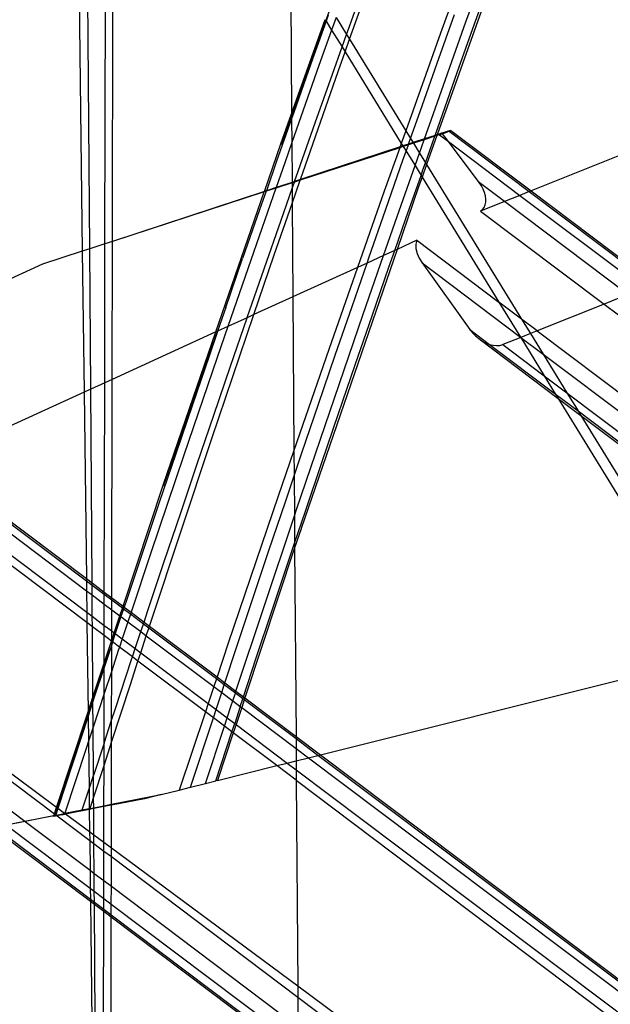
# Model space of a CAD drawing. Units: centimetres. Extents: x -668 to 622, y -543 to 628.
# Drawn here: x 190 to 204, y 26 to 50 of the extents above; entities that cross this region are included whole.
import ezdxf

# ---------------------------------------------------------------- set-up
doc = ezdxf.new("R2010")
doc.units = ezdxf.units.CM

msp = doc.modelspace()

# ---------------------------------------------------------------- linework, layer by layer
for p, q in [((191.283, 44.196), (191.178, 58.842)), ((191.658, 44.318), (191.683, 58.63)), ((190.922, 58.26), (191.1, 44.136)), ((191.843, 44.378), (191.868, 58.331)), ((202.386, 54.1), (199.848, 47.006)), ((201.342, 53.388), (199.933, 49.508)), ((197.689, 49.358), (199.011, 53.073)), ((200.557, 49.785), (201.417, 52.179)), ((196.232, 51.236), (196.259, 47.524)), ((197.693, 49.698), (198.121, 50.895)), ((200.772, 49.736), (201.2, 50.933)), ((197.107, 49.814), (197.219, 50.122)), ((199.851, 48.773), (200.278, 49.97)), ((196.259, 47.524), (197.09, 49.842)), ((196.259, 47.47), (197.107, 49.814)), ((197.112, 49.805), (196.737, 48.751)), ((197.09, 49.842), (197.107, 49.814)), ((197.107, 49.814), (197.112, 49.805)), ((197.163, 49.948), (197.112, 49.805)), ((197.112, 49.805), (197.247, 49.586)), ((197.358, 49.896), (197.247, 49.586)), ((197.358, 49.896), (197.614, 49.479)), ((199.705, 47.389), (200.557, 49.785)), ((200.345, 48.539), (200.772, 49.736)), ((197.247, 49.586), (196.935, 48.711)), ((197.247, 49.586), (197.504, 49.169)), ((197.504, 49.169), (197.614, 49.479)), ((197.614, 49.479), (197.693, 49.698)), ((197.614, 49.479), (197.689, 49.358)), ((199.933, 49.508), (199.076, 47.104)), ((197.578, 49.048), (197.689, 49.358)), ((197.689, 49.358), (199.076, 47.104)), ((197.266, 48.501), (197.504, 49.169)), ((197.406, 48.564), (197.578, 49.048)), ((197.504, 49.169), (197.578, 49.048)), ((197.578, 49.048), (198.965, 46.794)), ((199.426, 47.575), (199.851, 48.773)), ((196.935, 48.711), (196.264, 46.811)), ((196.737, 48.751), (196.313, 47.553)), ((196.479, 45.902), (197.406, 48.564)), ((199.92, 47.341), (200.345, 48.539)), ((209.612, 48.601), (202.163, 45.622)), ((196.842, 47.303), (197.266, 48.501)), ((196.313, 47.553), (196.26, 47.402)), ((199.193, 46.913), (199.426, 47.575)), ((196.26, 47.402), (195.891, 46.354)), ((195.993, 46.781), (196.259, 47.524)), ((196.006, 46.769), (196.259, 47.47)), ((196.259, 47.524), (196.259, 47.47)), ((196.259, 47.47), (196.26, 47.402)), ((196.26, 47.402), (196.264, 46.811)), ((196.42, 46.105), (196.842, 47.303)), ((199.534, 46.903), (199.705, 47.389)), ((199.796, 46.989), (199.92, 47.341)), ((199.076, 47.104), (198.965, 46.794)), ((199.076, 47.104), (199.193, 46.913)), ((200.02, 47.062), (199.957, 47.042)), ((199.982, 47.031), (200.142, 47.092)), ((200.074, 47.079), (200.02, 47.062)), ((200.119, 47.093), (200.074, 47.079)), ((200.153, 47.103), (200.119, 47.093)), ((200.142, 47.092), (200.168, 47.102)), ((200.142, 47.092), (202.118, 45.605)), ((200.175, 47.109), (200.153, 47.103)), ((200.168, 47.102), (200.175, 47.109)), ((200.175, 47.109), (200.183, 47.108)), ((200.183, 47.108), (200.185, 47.111)), ((200.185, 47.111), (202.163, 45.622)), ((196.264, 46.811), (196.089, 46.316)), ((196.264, 46.811), (196.271, 45.833)), ((199.145, 46.776), (199.193, 46.913)), ((199.255, 46.812), (199.145, 46.776)), ((199.193, 46.913), (199.255, 46.812)), ((199.534, 46.903), (199.255, 46.812)), ((199.255, 46.812), (199.264, 46.797)), ((199.527, 46.883), (199.264, 46.797)), ((199.412, 46.556), (199.527, 46.883)), ((199.789, 46.968), (199.527, 46.883)), ((199.527, 46.883), (199.534, 46.903)), ((199.796, 46.989), (199.534, 46.903)), ((199.56, 46.317), (199.789, 46.968)), ((199.84, 46.985), (199.586, 46.274)), ((199.789, 46.968), (199.796, 46.989)), ((199.84, 46.985), (199.789, 46.968)), ((199.848, 47.006), (199.796, 46.989)), ((199.848, 47.006), (199.84, 46.985)), ((199.906, 47.006), (199.84, 46.985)), ((199.888, 47.019), (199.848, 47.006)), ((199.957, 47.042), (199.888, 47.019)), ((199.888, 47.019), (199.906, 47.006)), ((199.982, 47.031), (199.906, 47.006)), ((199.906, 47.006), (200.125, 46.841)), ((200.125, 46.841), (199.982, 47.031)), ((200.885, 45.83), (200.125, 46.841)), ((200.125, 46.841), (201.889, 45.513)), ((195.588, 45.61), (195.993, 46.781)), ((198.927, 46.687), (196.474, 45.888)), ((198.934, 46.706), (196.479, 45.902)), ((198.927, 46.687), (198.545, 45.617)), ((199.013, 46.715), (198.927, 46.687)), ((198.934, 46.706), (198.927, 46.687)), ((198.965, 46.794), (198.934, 46.706)), ((199.005, 46.73), (198.934, 46.706)), ((198.965, 46.794), (199.005, 46.73)), ((199.004, 46.376), (199.083, 46.601)), ((199.145, 46.776), (199.005, 46.73)), ((199.005, 46.73), (199.013, 46.715)), ((199.138, 46.756), (199.013, 46.715)), ((199.013, 46.715), (199.083, 46.601)), ((199.083, 46.601), (199.138, 46.756)), ((199.083, 46.601), (199.303, 46.245)), ((199.264, 46.797), (199.138, 46.756)), ((199.138, 46.756), (199.145, 46.776)), ((199.264, 46.797), (199.412, 46.556)), ((195.891, 46.354), (195.637, 45.626)), ((198.584, 45.176), (199.004, 46.376)), ((199.303, 46.245), (199.412, 46.556)), ((199.412, 46.556), (199.56, 46.317)), ((196.089, 46.316), (195.876, 45.704)), ((196.333, 45.854), (196.42, 46.105)), ((198.862, 44.989), (199.303, 46.245)), ((199.303, 46.245), (199.45, 46.006)), ((199.45, 46.006), (199.498, 46.142)), ((199.586, 46.274), (199.475, 45.964)), ((199.498, 46.142), (199.56, 46.317)), ((199.56, 46.317), (199.586, 46.274)), ((199.586, 46.274), (201.931, 42.463)), ((196.333, 45.854), (196.271, 45.833)), ((196.275, 45.316), (196.474, 45.888)), ((196.474, 45.888), (196.328, 45.84)), ((196.328, 45.84), (196.333, 45.854)), ((196.479, 45.902), (196.333, 45.854)), ((196.474, 45.888), (196.479, 45.902)), ((199.077, 44.943), (199.45, 46.006)), ((199.475, 45.964), (199.388, 45.72)), ((199.45, 46.006), (199.475, 45.964)), ((199.475, 45.964), (201.37, 42.885)), ((195.588, 45.61), (191.843, 44.378)), ((195.871, 45.691), (195.252, 43.918)), ((195.633, 45.613), (195.471, 45.155)), ((195.633, 45.613), (195.584, 45.598)), ((195.584, 45.598), (195.588, 45.61)), ((195.637, 45.626), (195.588, 45.61)), ((195.871, 45.691), (195.633, 45.613)), ((195.637, 45.626), (195.633, 45.613)), ((195.876, 45.704), (195.637, 45.626)), ((196.271, 45.821), (195.871, 45.691)), ((195.876, 45.704), (195.871, 45.691)), ((196.271, 45.833), (195.876, 45.704)), ((196.001, 44.905), (196.272, 45.68)), ((196.328, 45.84), (196.271, 45.821)), ((196.271, 45.833), (196.271, 45.821)), ((196.271, 45.821), (196.272, 45.68)), ((196.272, 45.68), (196.328, 45.84)), ((196.272, 45.68), (196.275, 45.316)), ((198.545, 45.617), (197.886, 43.738)), ((199.388, 45.72), (198.859, 44.182)), ((200.94, 45.749), (200.885, 45.83)), ((201.508, 45.361), (200.885, 45.83)), ((200.985, 45.666), (200.94, 45.749)), ((201.019, 45.582), (200.985, 45.666)), ((202.118, 45.605), (201.889, 45.513)), ((202.163, 45.622), (202.118, 45.605)), ((202.118, 45.605), (205.161, 43.315)), ((202.163, 45.622), (205.205, 43.332)), ((195.584, 45.598), (191.843, 44.378)), ((194.394, 42.147), (195.584, 45.598)), ((201.508, 45.361), (200.919, 45.125)), ((201.041, 45.5), (201.019, 45.582)), ((201.051, 45.42), (201.041, 45.5)), ((201.048, 45.346), (201.051, 45.42)), ((201.889, 45.513), (201.508, 45.361)), ((204.552, 43.071), (201.508, 45.361)), ((201.889, 45.513), (204.933, 43.223)), ((195.471, 45.155), (195.053, 43.955)), ((195.833, 44.048), (196.275, 45.316)), ((196.275, 45.316), (196.291, 43.012)), ((198.165, 43.976), (198.584, 45.176)), ((200.919, 45.125), (200.968, 45.166)), ((200.919, 45.125), (203.966, 42.836)), ((200.968, 45.166), (201.006, 45.217)), ((201.006, 45.217), (201.033, 45.278)), ((201.033, 45.278), (201.048, 45.346)), ((195.583, 43.705), (196.001, 44.905)), ((198.529, 44.032), (198.862, 44.989)), ((198.804, 44.157), (199.077, 44.943)), ((199.349, 44.406), (198.859, 44.182)), ((199.349, 44.406), (199.325, 44.31)), ((199.349, 44.406), (201.37, 42.885)), ((191.283, 44.196), (191.1, 44.136)), ((191.658, 44.318), (191.283, 44.196)), ((191.307, 40.739), (191.283, 44.196)), ((191.652, 40.897), (191.658, 44.318)), ((191.843, 44.378), (191.658, 44.318)), ((191.837, 40.981), (191.843, 44.378)), ((198.859, 44.182), (196.494, 37.305)), ((198.804, 44.157), (198.529, 44.032)), ((198.659, 43.743), (198.804, 44.157)), ((198.859, 44.182), (198.804, 44.157)), ((199.325, 44.31), (199.326, 44.201)), ((199.326, 44.201), (199.352, 44.084)), ((191.1, 44.136), (190.117, 43.816)), ((191.1, 44.136), (191.143, 40.665)), ((194.638, 42.754), (195.053, 43.955)), ((195.252, 43.918), (194.687, 42.28)), ((195.331, 42.574), (195.833, 44.048)), ((198.027, 42.586), (198.529, 44.032)), ((198.529, 44.032), (198.12, 43.845)), ((198.12, 43.845), (198.165, 43.976)), ((199.352, 44.084), (199.403, 43.964)), ((199.403, 43.964), (199.475, 43.847)), ((190.117, 43.816), (184.678, 41.336)), ((195.167, 42.504), (195.583, 43.705)), ((197.886, 43.738), (196.291, 43.012)), ((197.886, 43.738), (197.176, 41.715)), ((197.749, 42.775), (198.12, 43.845)), ((198.12, 43.845), (197.886, 43.738)), ((198.243, 42.542), (198.659, 43.743)), ((199.475, 43.847), (200.65, 42.212)), ((199.475, 43.847), (201.901, 42.021)), ((196.291, 43.012), (195.331, 42.574)), ((196.291, 43.012), (196.318, 39.23)), ((204.552, 43.071), (203.966, 42.836)), ((194.638, 42.754), (194.435, 42.165)), ((197.335, 41.574), (197.749, 42.775)), ((201.931, 42.463), (201.37, 42.885)), ((201.37, 42.885), (201.901, 42.021)), ((203.966, 42.836), (202.313, 42.175)), ((203.966, 42.836), (206.74, 40.752)), ((194.293, 39.525), (195.331, 42.574)), ((195.165, 42.498), (194.687, 42.28)), ((194.754, 41.303), (195.165, 42.498)), ((195.331, 42.574), (195.165, 42.498)), ((195.165, 42.498), (195.167, 42.504)), ((197.2, 40.181), (198.027, 42.586)), ((197.829, 41.34), (198.243, 42.542)), ((202.313, 42.175), (201.931, 42.463)), ((201.931, 42.463), (202.148, 42.11)), ((194.687, 42.28), (194.424, 41.518)), ((194.687, 42.28), (194.435, 42.165)), ((200.65, 42.212), (200.716, 42.129)), ((200.65, 42.212), (201.141, 41.841)), ((194.394, 42.147), (191.837, 40.981)), ((193.092, 38.372), (194.394, 42.147)), ((193.105, 38.359), (194.43, 42.163)), ((194.43, 42.163), (194.224, 41.553)), ((194.43, 42.163), (194.394, 42.147)), ((194.435, 42.165), (194.43, 42.163)), ((200.716, 42.129), (200.791, 42.052)), ((200.791, 42.052), (200.874, 41.983)), ((200.874, 41.983), (200.961, 41.924)), ((200.874, 41.983), (202.83, 40.512)), ((201.91, 42.015), (201.466, 41.837)), ((201.901, 42.021), (201.91, 42.015)), ((202.148, 42.11), (201.91, 42.015)), ((201.91, 42.015), (202.462, 41.599)), ((201.91, 42.015), (202.488, 41.068)), ((202.313, 42.175), (202.148, 42.11)), ((202.148, 42.11), (202.462, 41.599)), ((202.313, 42.175), (206.264, 39.201)), ((200.961, 41.924), (201.051, 41.876)), ((201.051, 41.876), (201.141, 41.841)), ((201.141, 41.841), (201.23, 41.819)), ((201.141, 41.841), (202.761, 40.623)), ((201.23, 41.819), (201.315, 41.811)), ((201.315, 41.811), (201.394, 41.817)), ((201.394, 41.817), (201.466, 41.837)), ((201.466, 41.837), (202.488, 41.068)), ((194.424, 41.518), (193.603, 39.114)), ((194.224, 41.553), (193.813, 40.35)), ((197.176, 41.715), (196.318, 39.23)), ((196.923, 40.371), (197.335, 41.574)), ((202.462, 41.599), (206.149, 38.825)), ((202.462, 41.599), (203.049, 40.646)), ((194.342, 40.101), (194.754, 41.303)), ((197.417, 40.138), (197.829, 41.34)), ((202.488, 41.068), (203.049, 40.646)), ((202.488, 41.068), (202.761, 40.623)), ((191.652, 40.897), (191.307, 40.739)), ((191.643, 35.74), (191.652, 40.897)), ((191.837, 40.981), (191.652, 40.897)), ((191.828, 35.601), (191.837, 40.981)), ((191.143, 40.665), (187.378, 38.948)), ((191.307, 40.739), (191.143, 40.665)), ((191.143, 40.665), (191.201, 36.073)), ((191.341, 35.967), (191.307, 40.739)), ((202.761, 40.623), (203.322, 40.201)), ((202.761, 40.623), (202.83, 40.512)), ((202.83, 40.512), (203.391, 40.09)), ((202.83, 40.512), (205.39, 36.35)), ((203.049, 40.646), (206.022, 38.409)), ((203.049, 40.646), (203.322, 40.201)), ((193.813, 40.35), (193.403, 39.148)), ((196.514, 39.169), (196.923, 40.371)), ((193.933, 38.898), (194.342, 40.101)), ((196.383, 37.773), (197.2, 40.181)), ((197.008, 38.935), (197.417, 40.138)), ((203.322, 40.201), (205.962, 38.215)), ((203.322, 40.201), (203.391, 40.09)), ((203.391, 40.09), (205.947, 38.167)), ((203.391, 40.09), (205.49, 36.677)), ((192.786, 34.996), (194.293, 39.525)), ((193.603, 39.114), (192.792, 36.708)), ((193.403, 39.148), (192.996, 37.944)), ((196.318, 39.23), (195.928, 38.099)), ((196.318, 39.23), (196.323, 38.604)), ((196.323, 38.604), (196.514, 39.169)), ((187.133, 38.836), (191.205, 35.773)), ((191.202, 36.011), (187.328, 38.925)), ((187.378, 38.948), (191.201, 36.073)), ((193.526, 37.695), (193.933, 38.898)), ((196.6, 37.732), (197.008, 38.935)), ((186.7, 38.639), (191.212, 35.245)), ((196.106, 37.965), (196.323, 38.604)), ((196.323, 38.604), (196.33, 37.616)), ((191.215, 34.989), (186.492, 38.544)), ((192.105, 35.393), (193.092, 38.372)), ((195.928, 38.099), (194.7, 34.484)), ((192.996, 37.944), (192.591, 36.74)), ((195.701, 36.761), (196.106, 37.965)), ((193.121, 36.49), (193.526, 37.695)), ((195.573, 35.362), (196.33, 37.616)), ((196.33, 37.616), (196.383, 37.773)), ((196.33, 37.616), (196.335, 36.943)), ((196.335, 36.943), (196.6, 37.732)), ((196.492, 37.301), (196.335, 36.829)), ((196.494, 37.305), (196.492, 37.301)), ((196.195, 36.527), (196.335, 36.943)), ((196.335, 36.943), (196.335, 36.829)), ((192.591, 36.74), (192.188, 35.535)), ((192.792, 36.708), (192.303, 35.244)), ((196.335, 36.829), (195.109, 33.133)), ((195.298, 35.556), (195.701, 36.761)), ((196.335, 36.829), (196.369, 32.185)), ((192.718, 35.286), (193.121, 36.49)), ((195.791, 35.322), (196.195, 36.527)), ((191.201, 36.073), (191.341, 35.967)), ((191.201, 36.073), (191.202, 36.011)), ((191.342, 35.906), (191.202, 36.011)), ((191.202, 36.011), (191.205, 35.773)), ((191.341, 35.967), (191.643, 35.74)), ((191.342, 35.906), (191.341, 35.967)), ((191.643, 35.679), (191.342, 35.906)), ((191.344, 35.669), (191.342, 35.906)), ((191.205, 35.773), (191.344, 35.669)), ((191.205, 35.773), (191.212, 35.245)), ((191.344, 35.669), (191.643, 35.444)), ((191.347, 35.143), (191.344, 35.669)), ((191.643, 35.74), (191.828, 35.601)), ((191.643, 35.679), (191.643, 35.74)), ((191.828, 35.54), (191.643, 35.679)), ((191.643, 35.444), (191.643, 35.679)), ((191.642, 34.921), (191.643, 35.444)), ((191.643, 35.444), (191.827, 35.305)), ((191.827, 35.305), (191.828, 35.54)), ((191.828, 35.601), (192.105, 35.393)), ((191.828, 35.54), (191.828, 35.601)), ((192.089, 35.344), (191.828, 35.54)), ((192.188, 35.535), (192.134, 35.371)), ((194.896, 34.35), (195.298, 35.556)), ((191.212, 35.245), (191.347, 35.143)), ((191.212, 35.245), (191.215, 34.989)), ((191.826, 34.783), (191.827, 35.305)), ((191.827, 35.305), (192.026, 35.156)), ((192.026, 35.156), (192.089, 35.344)), ((192.117, 35.322), (192.054, 35.135)), ((192.089, 35.344), (192.105, 35.393)), ((192.117, 35.322), (192.089, 35.344)), ((192.105, 35.393), (192.134, 35.371)), ((192.134, 35.371), (192.117, 35.322)), ((192.287, 35.195), (192.117, 35.322)), ((192.134, 35.371), (192.303, 35.244)), ((192.287, 35.195), (192.224, 35.007)), ((192.303, 35.244), (192.287, 35.195)), ((192.607, 34.954), (192.287, 35.195)), ((192.303, 35.244), (192.624, 35.003)), ((192.624, 35.003), (192.718, 35.286)), ((194.889, 33.299), (195.573, 35.362)), ((195.39, 34.117), (195.791, 35.322)), ((191.349, 34.888), (191.215, 34.989)), ((191.215, 34.989), (191.243, 32.791)), ((191.347, 35.143), (191.642, 34.921)), ((191.349, 34.888), (191.347, 35.143)), ((191.887, 34.737), (192.026, 35.156)), ((192.054, 35.135), (191.914, 34.717)), ((192.026, 35.156), (192.054, 35.135)), ((192.054, 35.135), (192.224, 35.007)), ((192.224, 35.007), (192.085, 34.589)), ((192.224, 35.007), (192.545, 34.766)), ((192.545, 34.766), (192.607, 34.954)), ((192.607, 34.954), (192.624, 35.003)), ((192.74, 34.854), (192.607, 34.954)), ((192.624, 35.003), (192.756, 34.903)), ((192.756, 34.903), (192.786, 34.996)), ((190.463, 30.438), (184.726, 34.686)), ((191.642, 34.668), (191.349, 34.888)), ((191.362, 33.15), (191.349, 34.888)), ((191.642, 34.921), (191.826, 34.783)), ((191.642, 34.668), (191.642, 34.921)), ((191.826, 34.783), (191.887, 34.737)), ((191.826, 34.551), (191.826, 34.783)), ((191.826, 34.551), (191.887, 34.737)), ((191.914, 34.717), (191.846, 34.514)), ((191.887, 34.737), (191.914, 34.717)), ((191.914, 34.717), (192.085, 34.589)), ((192.406, 34.347), (192.545, 34.766)), ((192.545, 34.766), (192.678, 34.666)), ((192.678, 34.666), (192.74, 34.854)), ((192.74, 34.854), (192.756, 34.903)), ((194.405, 33.602), (192.74, 34.854)), ((192.756, 34.903), (194.421, 33.65)), ((184.727, 34.558), (190.411, 30.281)), ((191.64, 33.991), (191.642, 34.668)), ((191.64, 33.991), (191.82, 34.533)), ((191.82, 34.533), (191.642, 34.668)), ((191.826, 34.446), (191.787, 34.33)), ((191.82, 34.533), (191.826, 34.551)), ((191.826, 34.529), (191.82, 34.533)), ((191.825, 33.804), (191.826, 34.446)), ((191.826, 34.529), (191.826, 34.551)), ((191.846, 34.514), (191.826, 34.529)), ((191.826, 34.456), (191.826, 34.529)), ((191.846, 34.514), (191.826, 34.456)), ((191.826, 34.456), (191.826, 34.446)), ((192.017, 34.385), (191.846, 34.514)), ((192.085, 34.589), (192.017, 34.385)), ((192.085, 34.589), (192.406, 34.347)), ((192.54, 34.246), (192.678, 34.666)), ((192.678, 34.666), (194.342, 33.414)), ((194.7, 34.484), (194.421, 33.65)), ((191.787, 34.33), (191.64, 33.885)), ((191.64, 33.902), (191.787, 34.33)), ((191.988, 34.3), (191.825, 33.804)), ((192.017, 34.385), (191.988, 34.3)), ((192.338, 34.144), (192.017, 34.385)), ((192.338, 34.144), (192.406, 34.347)), ((192.406, 34.347), (192.54, 34.246)), ((192.473, 34.042), (192.54, 34.246)), ((192.54, 34.246), (194.202, 32.996)), ((194.616, 33.504), (194.896, 34.35)), ((191.362, 33.15), (191.64, 33.991)), ((191.64, 33.902), (191.64, 33.991)), ((191.918, 32.874), (192.317, 34.08)), ((192.285, 33.467), (192.473, 34.042)), ((192.317, 34.08), (192.338, 34.144)), ((192.473, 34.042), (192.338, 34.144)), ((194.134, 32.792), (192.473, 34.042)), ((195.074, 33.16), (195.39, 34.117)), ((184.732, 33.823), (189.68, 30.099)), ((191.362, 33.07), (191.64, 33.902)), ((191.64, 33.885), (191.388, 33.124)), ((191.639, 33.24), (191.64, 33.885)), ((191.825, 33.804), (191.639, 33.24)), ((191.64, 33.885), (191.64, 33.902)), ((191.823, 32.584), (191.825, 33.804)), ((194.405, 33.602), (194.342, 33.414)), ((194.421, 33.65), (194.405, 33.602)), ((194.6, 33.455), (194.405, 33.602)), ((194.421, 33.65), (194.616, 33.504)), ((194.6, 33.455), (194.616, 33.504)), ((194.616, 33.504), (194.889, 33.299)), ((196.969, 31.734), (204.555, 33.63)), ((191.639, 33.24), (191.367, 32.415)), ((191.637, 32.019), (191.639, 33.24)), ((191.822, 32.041), (192.285, 33.467)), ((194.342, 33.414), (194.202, 32.996)), ((194.342, 33.414), (194.538, 33.266)), ((194.497, 33.144), (194.538, 33.266)), ((194.538, 33.266), (194.6, 33.455)), ((194.538, 33.266), (194.81, 33.062)), ((194.873, 33.25), (194.6, 33.455)), ((194.81, 33.062), (194.873, 33.25)), ((194.873, 33.25), (194.889, 33.299)), ((195.058, 33.111), (194.873, 33.25)), ((194.889, 33.299), (195.074, 33.16)), ((191.243, 32.791), (191.362, 33.15)), ((191.243, 32.718), (191.362, 33.07)), ((191.362, 33.045), (191.244, 32.684)), ((191.362, 33.07), (191.362, 33.15)), ((191.388, 33.124), (191.362, 33.045)), ((191.362, 33.045), (191.362, 33.07)), ((191.367, 32.415), (191.362, 33.045)), ((194.202, 32.996), (194.134, 32.792)), ((194.202, 32.996), (194.4, 32.847)), ((194.4, 32.847), (194.497, 33.144)), ((194.773, 32.948), (194.81, 33.062)), ((194.81, 33.062), (194.995, 32.922)), ((194.995, 32.922), (195.058, 33.111)), ((195.093, 33.084), (195.03, 32.896)), ((195.058, 33.111), (195.074, 33.16)), ((195.093, 33.084), (195.058, 33.111)), ((195.074, 33.16), (195.109, 33.133)), ((195.109, 33.133), (195.093, 33.084)), ((196.369, 32.124), (195.093, 33.084)), ((195.109, 33.133), (196.369, 32.185)), ((190.463, 30.438), (191.243, 32.791)), ((191.243, 32.791), (191.243, 32.718)), ((191.823, 32.584), (191.918, 32.874)), ((194.134, 32.792), (193.49, 30.864)), ((194.333, 32.642), (194.134, 32.792)), ((194.333, 32.642), (194.4, 32.847)), ((194.4, 32.847), (194.672, 32.642)), ((194.672, 32.642), (194.773, 32.948)), ((194.995, 32.922), (194.857, 32.503)), ((195.03, 32.896), (194.891, 32.477)), ((194.995, 32.922), (195.03, 32.896)), ((195.03, 32.896), (196.371, 31.888)), ((190.476, 30.428), (191.243, 32.718)), ((191.244, 32.684), (190.499, 30.411)), ((191.243, 32.718), (191.244, 32.684)), ((191.244, 32.684), (191.252, 32.065)), ((191.637, 32.019), (191.823, 32.584)), ((191.822, 32.041), (191.823, 32.584)), ((193.771, 30.934), (194.333, 32.642)), ((194.605, 32.437), (194.333, 32.642)), ((194.605, 32.437), (194.672, 32.642)), ((194.672, 32.642), (194.857, 32.503)), ((194.79, 32.298), (194.857, 32.503)), ((194.857, 32.503), (194.891, 32.477)), ((191.367, 32.415), (191.252, 32.065)), ((191.375, 31.222), (191.367, 32.415)), ((194.14, 31.026), (194.605, 32.437)), ((194.391, 31.089), (194.79, 32.298)), ((194.823, 32.273), (194.434, 31.1)), ((194.79, 32.298), (194.605, 32.437)), ((194.823, 32.273), (194.79, 32.298)), ((194.891, 32.477), (194.823, 32.273)), ((195.896, 31.465), (194.823, 32.273)), ((194.891, 32.477), (196.152, 31.529)), ((191.252, 32.065), (191.193, 31.889)), ((191.252, 32.065), (191.266, 30.89)), ((191.637, 32.019), (191.375, 31.222)), ((191.636, 31.465), (191.637, 32.019)), ((191.787, 31.935), (191.822, 32.041)), ((191.819, 30.514), (191.822, 32.041)), ((196.369, 32.185), (196.969, 31.734)), ((196.369, 32.185), (196.369, 32.124)), ((196.909, 31.718), (196.369, 32.124)), ((196.369, 32.124), (196.371, 31.888)), ((191.193, 31.889), (190.67, 30.291)), ((191.636, 31.465), (191.787, 31.935)), ((196.371, 31.888), (196.674, 31.66)), ((196.371, 31.888), (196.373, 31.585)), ((196.152, 31.529), (196.373, 31.585)), ((196.373, 31.585), (196.674, 31.66)), ((196.373, 31.585), (196.375, 31.362)), ((196.674, 31.66), (196.909, 31.718)), ((196.674, 31.66), (206.938, 23.939)), ((196.909, 31.718), (196.969, 31.734)), ((207.055, 24.09), (196.909, 31.718)), ((196.969, 31.734), (207.083, 24.125)), ((191.379, 30.669), (191.636, 31.465)), ((191.634, 30.479), (191.636, 31.465)), ((194.434, 31.1), (195.896, 31.465)), ((195.896, 31.465), (196.152, 31.529)), ((196.376, 31.104), (195.896, 31.465)), ((196.152, 31.529), (196.375, 31.362)), ((196.375, 31.362), (206.702, 23.593)), ((196.375, 31.362), (196.376, 31.104)), ((191.266, 30.89), (191.375, 31.222)), ((191.379, 30.669), (191.375, 31.222)), ((194.14, 31.026), (194.391, 31.089)), ((194.434, 31.1), (194.391, 31.089)), ((196.376, 31.104), (196.413, 26.032)), ((196.376, 31.104), (206.578, 23.424)), ((191.097, 30.374), (191.266, 30.89)), ((191.266, 30.89), (191.273, 30.408)), ((193.042, 30.752), (193.49, 30.864)), ((193.49, 30.864), (193.771, 30.934)), ((193.771, 30.934), (194.14, 31.026)), ((191.297, 30.413), (191.379, 30.669)), ((191.381, 30.429), (191.379, 30.669)), ((191.819, 30.514), (193.042, 30.752)), ((192.632, 30.649), (191.819, 30.492)), ((193.042, 30.752), (192.632, 30.649)), ((190.411, 30.281), (190.463, 30.438)), ((190.424, 30.271), (190.476, 30.428)), ((190.499, 30.411), (190.447, 30.254)), ((190.476, 30.428), (190.463, 30.438)), ((190.499, 30.411), (190.476, 30.428)), ((190.662, 30.29), (190.499, 30.411)), ((190.67, 30.291), (191.097, 30.374)), ((191.273, 30.386), (190.686, 30.272)), ((191.093, 30.36), (190.765, 30.293)), ((191.093, 30.36), (191.097, 30.374)), ((191.093, 30.36), (191.12, 30.366)), ((191.097, 30.374), (191.273, 30.408)), ((191.12, 30.366), (191.189, 30.38)), ((191.273, 30.396), (191.189, 30.38)), ((191.273, 30.408), (191.297, 30.413)), ((191.273, 30.408), (191.273, 30.396)), ((191.381, 30.407), (191.273, 30.386)), ((191.273, 30.396), (191.293, 30.4)), ((191.273, 30.396), (191.273, 30.386)), ((191.273, 30.386), (191.28, 29.833)), ((191.293, 30.4), (191.297, 30.413)), ((191.297, 30.413), (191.381, 30.429)), ((191.381, 30.429), (191.634, 30.479)), ((191.634, 30.456), (191.381, 30.407)), ((191.381, 30.407), (191.381, 30.429)), ((191.386, 29.754), (191.381, 30.407)), ((191.633, 29.571), (191.634, 30.456)), ((191.634, 30.479), (191.819, 30.514)), ((191.819, 30.492), (191.634, 30.456)), ((191.634, 30.456), (191.634, 30.479)), ((191.817, 29.435), (191.819, 30.492)), ((191.819, 30.492), (191.819, 30.514)), ((189.217, 30.009), (189.68, 30.099)), ((189.693, 30.09), (189.229, 30)), ((189.68, 30.099), (190.396, 30.238)), ((189.68, 30.099), (189.693, 30.09)), ((190.392, 30.226), (189.693, 30.09)), ((189.693, 30.09), (191.292, 28.887)), ((190.389, 30.215), (190.392, 30.226)), ((190.394, 30.216), (190.389, 30.215)), ((190.392, 30.226), (190.396, 30.238)), ((190.41, 30.229), (190.392, 30.226)), ((190.403, 30.218), (190.394, 30.216)), ((190.396, 30.238), (190.411, 30.281)), ((190.396, 30.238), (190.414, 30.242)), ((190.406, 30.22), (190.403, 30.218)), ((190.406, 30.22), (190.41, 30.229)), ((190.415, 30.22), (190.406, 30.22)), ((190.41, 30.229), (190.414, 30.242)), ((190.441, 30.235), (190.41, 30.229)), ((190.411, 30.281), (190.424, 30.271)), ((190.414, 30.242), (190.424, 30.271)), ((190.414, 30.242), (190.445, 30.248)), ((190.421, 30.223), (190.415, 30.22)), ((190.43, 30.223), (190.421, 30.223)), ((190.424, 30.271), (190.447, 30.254)), ((190.438, 30.226), (190.43, 30.223)), ((190.441, 30.235), (190.438, 30.226)), ((190.449, 30.226), (190.438, 30.226)), ((190.445, 30.248), (190.441, 30.235)), ((190.466, 30.24), (190.441, 30.235)), ((190.447, 30.254), (190.445, 30.248)), ((190.445, 30.248), (190.453, 30.249)), ((190.447, 30.254), (190.453, 30.249)), ((190.471, 30.23), (190.449, 30.226)), ((190.453, 30.249), (190.662, 30.29)), ((190.453, 30.249), (190.466, 30.24)), ((190.666, 30.279), (190.466, 30.24)), ((190.477, 30.232), (190.466, 30.24)), ((190.477, 30.232), (190.471, 30.23)), ((190.51, 30.238), (190.477, 30.232)), ((190.477, 30.232), (191.282, 29.625)), ((190.547, 30.249), (190.51, 30.238)), ((190.556, 30.247), (190.547, 30.249)), ((190.607, 30.257), (190.556, 30.247)), ((190.607, 30.257), (190.656, 30.271)), ((190.663, 30.267), (190.607, 30.257)), ((190.656, 30.271), (190.664, 30.272)), ((190.662, 30.29), (190.67, 30.291)), ((190.668, 30.285), (190.662, 30.29)), ((190.686, 30.272), (190.663, 30.267)), ((190.664, 30.272), (190.663, 30.267)), ((190.666, 30.279), (190.664, 30.272)), ((190.664, 30.272), (190.681, 30.276)), ((190.668, 30.285), (190.666, 30.279)), ((190.675, 30.28), (190.666, 30.279)), ((190.67, 30.291), (190.668, 30.285)), ((190.675, 30.28), (190.668, 30.285)), ((190.765, 30.293), (190.675, 30.28)), ((190.681, 30.276), (190.675, 30.28)), ((190.681, 30.276), (190.765, 30.293)), ((190.686, 30.272), (190.681, 30.276)), ((191.28, 29.833), (190.686, 30.272)), ((188.897, 29.935), (191.301, 28.127)), ((188.951, 29.946), (191.301, 28.178)), ((189.229, 30), (191.297, 28.444)), ((191.28, 29.833), (191.282, 29.625)), ((191.386, 29.754), (191.28, 29.833)), ((191.282, 29.625), (191.292, 28.887)), ((191.282, 29.625), (191.387, 29.546)), ((191.387, 29.546), (191.386, 29.754)), ((191.633, 29.571), (191.386, 29.754)), ((191.387, 29.546), (191.632, 29.362)), ((191.393, 28.811), (191.387, 29.546)), ((191.631, 28.632), (191.632, 29.362)), ((191.632, 29.362), (191.633, 29.571)), ((191.632, 29.362), (191.817, 29.223)), ((191.817, 29.435), (191.633, 29.571)), ((191.817, 29.223), (191.817, 29.435)), ((196.413, 26.032), (191.817, 29.435)), ((191.816, 28.493), (191.817, 29.223)), ((191.817, 29.223), (196.415, 25.764)), ((191.292, 28.887), (191.297, 28.444)), ((191.292, 28.887), (191.393, 28.811)), ((191.396, 28.369), (191.393, 28.811)), ((191.393, 28.811), (191.631, 28.632)), ((191.63, 28.193), (191.631, 28.632)), ((191.631, 28.632), (191.816, 28.493)), ((191.297, 28.444), (191.396, 28.369)), ((191.297, 28.444), (191.301, 28.178)), ((191.815, 28.054), (191.816, 28.493)), ((191.816, 28.493), (196.42, 25.028)), ((191.301, 28.178), (191.301, 28.127)), ((191.301, 28.178), (191.398, 28.105)), ((191.396, 28.369), (191.63, 28.193)), ((191.398, 28.105), (191.396, 28.369)), ((191.63, 27.93), (191.63, 28.193)), ((191.63, 28.193), (191.815, 28.054)), ((191.301, 28.127), (191.339, 25.155)), ((191.301, 28.127), (191.398, 28.054)), ((191.398, 28.105), (191.63, 27.93)), ((191.398, 28.054), (191.398, 28.105)), ((191.398, 28.054), (191.63, 27.88)), ((191.419, 25.149), (191.398, 28.054)), ((191.63, 27.88), (191.63, 27.93)), ((191.63, 27.93), (191.814, 27.791)), ((191.814, 27.791), (191.815, 28.054)), ((191.815, 28.054), (196.423, 24.587)), ((191.625, 25.133), (191.63, 27.88)), ((191.63, 27.88), (191.814, 27.741)), ((191.81, 25.119), (191.814, 27.741)), ((191.814, 27.741), (191.814, 27.791)), ((191.814, 27.791), (196.425, 24.322)), ((191.814, 27.741), (196.425, 24.272)), ((196.413, 26.032), (196.415, 25.764)), ((224.562, 5.187), (196.413, 26.032)), ((196.415, 25.764), (196.42, 25.028)), ((196.415, 25.764), (203.865, 20.158))]:
    msp.add_line(p, q)

doc.saveas('drawing.dxf')
